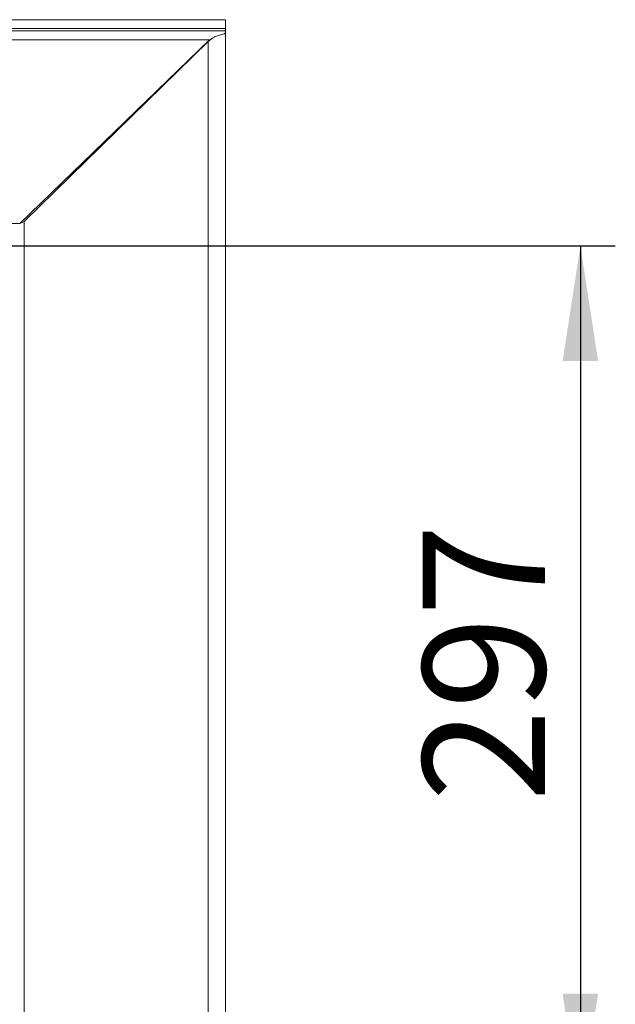
# Paper-space layout 'Blatt2' of a CAD drawing. Units: millimetres. Extents: x 5 to 415, y 5 to 292.
# Drawn here: x 142 to 159, y 105 to 133 of the extents above; entities that cross this region are included whole.
import ezdxf

# ---------------------------------------------------------------- set-up
doc = ezdxf.new("R2010")
doc.units = ezdxf.units.MM
doc.layers.add('BEMAßUNG', color=96, linetype='Continuous')
doc.styles.add('SLDTEXTSTYLE0', font='TXT', dxfattribs={"width": 0.75})
doc.dimstyles.new('SLDDIMSTYLE1', dxfattribs={"dimtxt": 3.5, "dimasz": 3.302, "dimexe": 0, "dimexo": 0.0625, "dimgap": 0.875, "dimtad": 1, "dimdec": 0, "dimlfac": 12, "dimrnd": 1e-09, "dimzin": 12, "dimdsep": 46, "dimtxsty": 'SLDTEXTSTYLE0', "dimsah": 1, "dimcen": 0.09, "dimadec": 0, "dimazin": 3, "dimtfac": 1, "dimtdec": 0, "dimtofl": 0, "dimtmove": 0, "dimatfit": 3, "dimfxl": 0, "dimfrac": 2, "dimtolj": 1, "dimtzin": 12, "dimarcsym": 0})

# ---------------------------------------------------------------- blocks, each defined once
blk = doc.blocks.new('_D_36')
at = {"layer": 'BEMAßUNG'}
for p, q in [((140.088, 126.513), (158.975, 126.513)), ((157.975, 126.513), (157.975, 101.805)), ((140.088, 101.805), (158.975, 101.805))]:
    blk.add_line(p, q, dxfattribs=at)
for points in [[(157.975, 126.513), (157.467, 123.211), (158.483, 123.211)], [(157.975, 101.805), (158.483, 105.107), (157.467, 105.107)]]:
    blk.add_solid(points, dxfattribs=at)
at = {"layer": 'BEMAßUNG', "insert": (153.464, 110.604), "char_height": 3.5, "attachment_point": 1, "rotation": 90, "style": 'SLDTEXTSTYLE0'}
blk.add_mtext('297', dxfattribs=at)

psp = doc.layouts.new('Blatt2')

# ---------------------------------------------------------------- linework, layer by layer
at = {"color": 7, "linetype": 'Continuous', "lineweight": 15}
for p, q in [((26.98208, 132.98082), (147.81654, 132.98082)), ((26.98208, 132.73177), (147.81654, 132.73177)), ((147.81654, 132.98082), (147.81654, 132.73177)), ((147.81654, 132.73177), (147.81654, 132.66056)), ((26.98208, 132.66056), (147.81654, 132.66056)), ((26.98208, 132.65866), (147.81654, 132.65866)), ((147.31648, 132.3565), (147.4544, 132.46293)), ((147.4892, 132.48175), (147.35404, 132.40866)), ((147.50306, 132.48778), (147.4892, 132.48175)), ((147.76775, 132.57345), (147.50306, 132.48778)), ((147.81648, 70.41065), (147.81648, 132.61077)), ((147.81654, 132.66056), (147.81654, 132.65866)), ((147.81654, 132.65866), (147.81654, 132.6109)), ((147.35404, 132.40866), (27.44458, 132.40866)), ((141.92378, 127.14898), (147.35404, 132.40866)), ((147.31648, 132.3565), (142.05597, 127.20653)), ((147.31648, 132.3565), (147.34394, 132.39888)), ((147.31648, 70.96148), (147.31648, 132.3565)), ((145.62341, 130.699), (145.58893, 130.699)), ((145.19118, 130.27586), (145.19118, 130.31375)), ((145.23285, 130.31665), (145.23285, 130.3541)), ((145.23565, 130.35682), (145.23565, 130.31939)), ((143.61186, 128.78404), (143.66734, 128.78404)), ((143.78217, 128.949), (143.83584, 128.949)), ((143.48285, 128.65908), (143.48285, 128.60342)), ((143.62478, 128.74237), (143.56885, 128.74237)), ((141.92378, 127.14898), (32.87484, 127.14898)), ((141.9238, 127.14901), (142.05597, 127.20653)), ((142.05597, 76.11145), (142.05597, 127.20653))]:
    psp.add_line(p, q, dxfattribs=at)
at = {"color": 8, "linetype": 'Continuous', "lineweight": 15}
psp.add_line((143.48285, 128.61737), (143.43979, 128.61737), dxfattribs=at)
at = {"color": 7, "linetype": 'Continuous', "lineweight": 15}
psp.add_open_spline([(147.81654, 132.6109), (147.81511, 132.60713), (147.81264, 132.60058), (147.80499, 132.59019), (147.7888, 132.58188), (147.77576, 132.57666), (147.76775, 132.57345)], degree=3, knots=[0, 0, 0, 0, 0.2460543, 0.42742017, 0.64820709, 1, 1, 1, 1], dxfattribs=at)

# ---------------------------------------------------------------- dimensions: what is measured, and where the dimension line sits
at = {"layer": 'BEMAßUNG'}
dim = psp.add_linear_dim(base=(157.9754649, 101.8047301), p1=(139.0875517, 126.5130635), p2=(139.0875517, 101.8047301), angle=90, dimstyle='SLDDIMSTYLE1', dxfattribs=at)
dim.commit()
dim.dimension.update_dxf_attribs({"geometry": '_D_36', "text_midpoint": (157.9754649, 114.4826706), "dimtype": 160})

doc.saveas('drawing.dxf')
